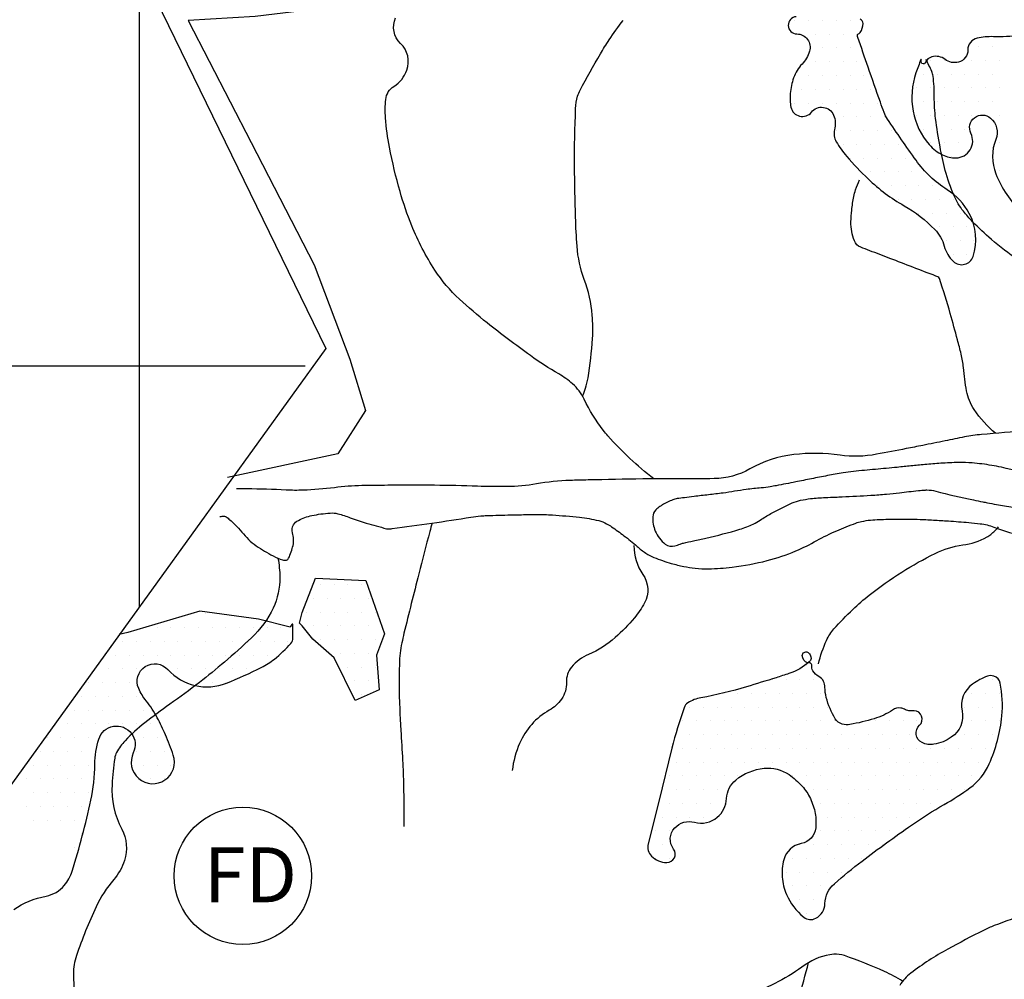
# Model space of a CAD drawing. Units: metres. Extents: x 248 to 1089, y -36051 to 8410.
# Drawn here: x 441 to 477, y 8075 to 8110 of the extents above; entities that cross this region are included whole.
import ezdxf

# ---------------------------------------------------------------- set-up
doc = ezdxf.new("R2010")
doc.units = ezdxf.units.M
doc.header["$MEASUREMENT"] = 0
for name, color, linetype, lineweight in [('AFLUENTES', 1, 'Continuous', 0), ('COORDENADAS', 1, 'Continuous', 0), ('LIMIAREA', 1, 'Continuous', 0), ('LIMITES', 1, 'Continuous', 0), ('MANCHAS', 1, 'Continuous', 0), ('RIODOCE', 1, 'Continuous', 0), ('TEXTO', 1, 'Continuous', 0)]:
    doc.layers.add(name, color=color, linetype=linetype, lineweight=lineweight)
doc.styles.add('Style-WORKING', font='WORKING.shx')

msp = doc.modelspace()

# ---------------------------------------------------------------- linework, layer by layer
at = {"layer": 'AFLUENTES', "color": 4, "linetype": 'Continuous', "lineweight": -3, "flags": 128}
for points in [[(464.535, 8093.047, -0.045771), (462.869, 8094.605, -0.017596), (462.698, 8094.811, -0.052881), (462.005, 8095.937, 0.100214), (461.583, 8096.498, 0.050779), (461.086, 8096.856, -0.025119), (460.048, 8097.525, -0.01221), (458.481, 8098.71, -0.017995), (457.468, 8099.577, -0.063002), (456.58, 8100.628, -0.047521), (455.738, 8102.244, -0.027251), (455.313, 8103.482, -0.021543), (454.93, 8105.094, -0.027928), (454.786, 8106.159, -0.044541), (454.793, 8106.834, -0.231269), (455.086, 8107.308, 0.166732), (455.559, 8107.895, 0.297302), (455.331, 8108.867, -0.317397), (455.149, 8109.795, -0.093443)], [(461.948, 8096.047, 0.008727), (462.051, 8096.335, 0.04148), (462.144, 8096.712, 0.023283), (462.307, 8098.142, 0.039224), (462.297, 8098.997, 0.065339), (462.008, 8100.286, -0.06949), (461.746, 8101.501, -0.01071), (461.691, 8102.55), (461.691, 8102.55, -0.006053), (461.656, 8104.406), (461.656, 8104.406, -0.01249), (461.695, 8106.505), (461.695, 8106.505, -0.058276), (461.767, 8106.951, -0.054329), (461.857, 8107.173, -0.008603), (462.592, 8108.486, -0.016709), (462.913, 8108.997, -0.011585), (463.417, 8109.705)], [(481.978, 8092.979, 0.039676), (481.882, 8094.669, 0.050019), (481.568, 8095.975, 0.008245), (481.135, 8097.152, 0.061602), (481.055, 8097.3, 0.046516), (480.513, 8097.933, -0.028544), (479.595, 8098.93, -0.01922), (478.813, 8099.962, 0.034878), (478.364, 8100.517, 0.06285), (477.78, 8101.005, -0.038891), (476.802, 8101.745, -0.015911), (476.121, 8102.389, -0.029324), (475.785, 8102.77, -0.062108), (475.45, 8103.328, -0.0412), (475.129, 8104.254, -0.016688), (474.938, 8105.115, -0.014215), (474.777, 8106.139, -0.034298), (474.73, 8106.933, 0.036552), (474.682, 8107.678, 0.066138), (474.634, 8107.853, 0.025233), (474.426, 8108.282)], [(476.954, 8094.7, -0.065893), (476.181, 8095.563, -0.104902), (475.903, 8096.241, -0.023591), (475.79, 8097.087, 0.040387), (475.707, 8097.579, 0.004148), (475.572, 8098.097), (475.572, 8098.097, 0.002253), (475.31, 8099.048, 0.01362), (474.915, 8100.322, 0.216208), (474.855, 8100.387, 0.006097), (474.788, 8100.413), (474.788, 8100.413, 0.000246), (473.118, 8101.055, 0.000468), (472.385, 8101.335), (472.385, 8101.335, -0.001042), (472.055, 8101.462), (472.055, 8101.462, -0.21152), (471.823, 8101.694, -0.095752), (471.7, 8102.383, -0.024879), (471.727, 8102.811, -0.021391), (471.804, 8103.303, -0.031825), (471.871, 8103.552, -0.021663), (472.007, 8103.906)], [(456.478, 8091.439, -0.001229), (456.395, 8091.131, 0.005177), (455.991, 8089.589), (455.991, 8089.589, 0.001264), (455.456, 8087.434), (455.456, 8087.434, 0.007948), (455.378, 8087.089, 0.045863), (455.287, 8086.322, 0.018846), (455.31, 8084.444, 0.003079), (455.34, 8083.904), (455.34, 8083.904, -0.00153), (455.404, 8082.819, -0.008973), (455.44, 8081.891, -0.005651), (455.453, 8080.417)], [(470.516, 8086.326, -0.042099), (470.813, 8087.176, -0.077125), (471.082, 8087.59, -0.019372), (471.766, 8088.299, -0.024033), (472.366, 8088.821, -0.02597), (473.545, 8089.656, -0.026949), (474.759, 8090.336, -0.080293), (475.763, 8090.643, 0.091011), (476.645, 8090.933, 0.053578), (476.78, 8091.026, 0.022167), (477.068, 8091.299)], [(463.815, 8090.622, 0.156434), (464.136, 8089.575, -0.281105), (464.198, 8088.536, -0.053655), (463.831, 8087.995, -0.034817), (463.129, 8087.275, -0.083509), (462.162, 8086.666, 0.124407), (461.543, 8086.203, 0.18142), (461.36, 8085.653, -0.163476), (461.179, 8085.04, -0.111641), (460.736, 8084.637, 0.080979), (460.097, 8084.123, 0.083136), (459.658, 8083.434, 0.066027), (459.386, 8082.444)], [(450.876, 8090.164, -0.04337), (450.944, 8089.465, -0.112612), (450.702, 8088.352, -0.095356), (449.914, 8087.269, -0.011071), (448.931, 8086.389, -0.012493), (448.024, 8085.651, -0.011235), (446.946, 8084.856, 0.013258), (446.034, 8084.178, 0.035742), (445.321, 8083.53, 0.065407), (445.009, 8083.103, 0.090691), (444.941, 8082.896, 0.020391), (444.847, 8081.939, 0.135886), (445.197, 8080.319, -0.200758), (445.296, 8079.177, -0.100693), (444.908, 8078.484, 0.06774), (444.269, 8077.498, 0.028269), (443.551, 8075.721, 0.080913), (443.44, 8075.057, 0.055121), (443.53, 8074.208, 0.021453)], [(478.137, 8077.246, 0.012877), (476.907, 8076.811, 0.026143), (476.512, 8076.637, 0.007717), (475.221, 8075.955, 0.036357), (473.876, 8075.087, 0.097728), (473.476, 8074.639, 0.118687)], [(459.815, 8063.261, 0.006001), (460.55, 8064.06), (460.55, 8064.06, 0.009494), (460.999, 8064.579, 0.017088), (462.091, 8065.987, -0.039709), (462.589, 8066.571, -0.06887), (463.009, 8066.89, -0.026881), (464.217, 8067.485, -0.037997), (464.717, 8067.655, 0.026409), (465.441, 8067.883, 0.107881), (467.78, 8069.391, 0.123123), (469.035, 8071.493), (469.035, 8071.493, 0.001573), (469.23, 8072.147), (469.23, 8072.147, 0.001114), (469.501, 8073.073), (469.501, 8073.073, 0.003595), (469.806, 8074.151), (469.806, 8074.151, 0.002756), (470.16, 8075.468)], [(473.579, 8074.791, 0.030612), (472.917, 8075.145, 0.025397), (471.466, 8075.722, 0.102774), (471.079, 8075.77, 0.136927), (470.034, 8075.384, -0.065869), (468.025, 8074.301), (468.025, 8074.301, -0.008331), (466.041, 8073.585), (466.041, 8073.585, -0.079802), (465.822, 8073.547, -0.022723), (465.576, 8073.556), (465.576, 8073.556, -0.005187), (464.5, 8073.653), (464.5, 8073.653, -0.046337), (463.114, 8073.924, 0.169431), (462.718, 8073.904, 0.021055), (462.357, 8073.74, -0.005043), (460.874, 8073.005), (460.874, 8073.005, -0.000814), (460.518, 8072.835), (460.518, 8072.835, -0.000569), (460.009, 8072.592)]]:
    msp.add_lwpolyline(points, format="xyb", dxfattribs=at)
at = {"layer": 'COORDENADAS', "color": 7, "linetype": 'Continuous', "lineweight": -3}
for p, q in [((445.838, 8088.395), (445.838, 8132.166)), ((325.838, 8097.148), (451.862, 8097.148))]:
    msp.add_line(p, q, dxfattribs=at)
at = {"layer": 'LIMIAREA', "color": 3, "linetype": 'Continuous', "lineweight": -3, "ltscale": 7, "flags": 128}
msp.add_lwpolyline([(476.433, 8139.579), (459.923, 8132.452), (459.923, 8132.452, 0.380695), (459.361, 8131.246), (459.361, 8131.246), (463.161, 8118.592), (463.161, 8118.592, 0.150887), (463.49, 8118.102), (463.49, 8118.102), (465.804, 8116.231), (465.804, 8116.231, -0.715716), (465.152, 8114.454), (465.152, 8114.454), (458.184, 8114.616), (454.96, 8110.935), (446.44, 8110.475), (452.618, 8097.779), (440.367, 8080.821)], format="xyb", dxfattribs=at)
at = {"layer": 'LIMITES', "color": 1, "linetype": 'Continuous', "lineweight": -3, "ltscale": 7}
msp.add_lwpolyline([(482.026, 8133.043), (479.514, 8131.968), (476.643, 8131.25), (471.619, 8137.347), (466.954, 8135.912), (466.237, 8133.761), (464.442, 8134.119), (461.933, 8131.884), (461.503, 8129.88), (462.936, 8124.441), (464.225, 8119.718), (466.803, 8116.282), (466.373, 8113.992), (461.933, 8113.706), (458.352, 8113.849), (454.772, 8110.414), (450.045, 8109.842), (447.61, 8109.699), (449.902, 8105.262), (452.194, 8100.825), (453.483, 8097.389), (454.056, 8095.529), (453.053, 8093.954), (449.043, 8093.096)], dxfattribs=at)
at = {"layer": 'MANCHAS', "color": 7, "linetype": 'Continuous', "lineweight": -3}
for p, q in [((469.666, 8109.703), (469.666, 8109.703)), ((470.166, 8109.703), (470.166, 8109.703)), ((470.666, 8109.703), (470.666, 8109.703)), ((471.166, 8109.703), (471.166, 8109.703)), ((471.666, 8109.703), (471.666, 8109.703)), ((469.916, 8109.203), (469.916, 8109.203)), ((470.416, 8109.203), (470.416, 8109.203)), ((470.916, 8109.203), (470.916, 8109.203)), ((471.416, 8109.203), (471.416, 8109.203)), ((471.916, 8109.203), (471.916, 8109.203)), ((476.343, 8108.755), (476.343, 8108.755)), ((476.843, 8108.755), (476.843, 8108.755)), ((470.666, 8108.703), (470.666, 8108.703)), ((471.166, 8108.703), (471.166, 8108.703)), ((471.666, 8108.703), (471.666, 8108.703)), ((470.416, 8108.203), (470.416, 8108.203)), ((470.916, 8108.203), (470.916, 8108.203)), ((471.416, 8108.203), (471.416, 8108.203)), ((471.916, 8108.203), (471.916, 8108.203)), ((474.593, 8108.255), (474.593, 8108.255)), ((475.093, 8108.255), (475.093, 8108.255)), ((476.093, 8108.255), (476.093, 8108.255)), ((476.593, 8108.255), (476.593, 8108.255)), ((477.093, 8108.255), (477.093, 8108.255)), ((469.666, 8107.703), (469.666, 8107.703)), ((470.166, 8107.703), (470.166, 8107.703)), ((470.666, 8107.703), (470.666, 8107.703)), ((471.166, 8107.703), (471.166, 8107.703)), ((471.666, 8107.703), (471.666, 8107.703)), ((472.166, 8107.703), (472.166, 8107.703)), ((474.343, 8107.755), (474.343, 8107.755)), ((474.843, 8107.755), (474.843, 8107.755)), ((475.343, 8107.755), (475.343, 8107.755)), ((475.843, 8107.755), (475.843, 8107.755)), ((476.343, 8107.755), (476.343, 8107.755)), ((476.843, 8107.755), (476.843, 8107.755)), ((469.916, 8107.203), (469.916, 8107.203)), ((470.416, 8107.203), (470.416, 8107.203)), ((470.916, 8107.203), (470.916, 8107.203)), ((471.416, 8107.203), (471.416, 8107.203)), ((471.916, 8107.203), (471.916, 8107.203)), ((472.416, 8107.203), (472.416, 8107.203)), ((474.093, 8107.255), (474.093, 8107.255)), ((474.593, 8107.255), (474.593, 8107.255)), ((475.093, 8107.255), (475.093, 8107.255)), ((475.593, 8107.255), (475.593, 8107.255)), ((476.093, 8107.255), (476.093, 8107.255)), ((476.593, 8107.255), (476.593, 8107.255)), ((477.093, 8107.255), (477.093, 8107.255)), ((469.666, 8106.703), (469.666, 8106.703)), ((470.166, 8106.703), (470.166, 8106.703)), ((470.666, 8106.703), (470.666, 8106.703)), ((471.166, 8106.703), (471.166, 8106.703)), ((471.666, 8106.703), (471.666, 8106.703)), ((472.166, 8106.703), (472.166, 8106.703)), ((472.666, 8106.703), (472.666, 8106.703)), ((474.343, 8106.755), (474.343, 8106.755)), ((474.843, 8106.755), (474.843, 8106.755)), ((475.343, 8106.755), (475.343, 8106.755)), ((475.843, 8106.755), (475.843, 8106.755)), ((476.343, 8106.755), (476.343, 8106.755)), ((476.843, 8106.755), (476.843, 8106.755)), ((474.093, 8106.255), (474.093, 8106.255)), ((474.593, 8106.255), (474.593, 8106.255)), ((475.093, 8106.255), (475.093, 8106.255)), ((475.593, 8106.255), (475.593, 8106.255)), ((476.093, 8106.255), (476.093, 8106.255)), ((476.593, 8106.255), (476.593, 8106.255)), ((477.093, 8106.255), (477.093, 8106.255)), ((471.416, 8106.203), (471.416, 8106.203)), ((471.916, 8106.203), (471.916, 8106.203)), ((472.416, 8106.203), (472.416, 8106.203)), ((472.916, 8106.203), (472.916, 8106.203)), ((471.166, 8105.703), (471.166, 8105.703)), ((471.666, 8105.703), (471.666, 8105.703)), ((472.166, 8105.703), (472.166, 8105.703)), ((472.666, 8105.703), (472.666, 8105.703)), ((473.166, 8105.703), (473.166, 8105.703)), ((474.343, 8105.755), (474.343, 8105.755)), ((474.843, 8105.755), (474.843, 8105.755)), ((475.343, 8105.755), (475.343, 8105.755)), ((475.843, 8105.755), (475.843, 8105.755)), ((471.416, 8105.203), (471.416, 8105.203)), ((471.916, 8105.203), (471.916, 8105.203)), ((472.416, 8105.203), (472.416, 8105.203)), ((472.916, 8105.203), (472.916, 8105.203)), ((473.416, 8105.203), (473.416, 8105.203)), ((474.593, 8105.255), (474.593, 8105.255)), ((475.093, 8105.255), (475.093, 8105.255)), ((475.593, 8105.255), (475.593, 8105.255)), ((476.093, 8105.255), (476.093, 8105.255)), ((477.093, 8105.255), (477.093, 8105.255)), ((471.666, 8104.703), (471.666, 8104.703)), ((472.166, 8104.703), (472.166, 8104.703)), ((472.666, 8104.703), (472.666, 8104.703)), ((473.166, 8104.703), (473.166, 8104.703)), ((473.666, 8104.703), (473.666, 8104.703)), ((475.343, 8104.755), (475.343, 8104.755)), ((472.416, 8104.203), (472.416, 8104.203)), ((472.916, 8104.203), (472.916, 8104.203)), ((473.416, 8104.203), (473.416, 8104.203)), ((473.916, 8104.203), (473.916, 8104.203)), ((477.093, 8104.255), (477.093, 8104.255)), ((472.666, 8103.703), (472.666, 8103.703)), ((473.166, 8103.703), (473.166, 8103.703)), ((473.666, 8103.703), (473.666, 8103.703)), ((474.166, 8103.703), (474.166, 8103.703)), ((474.666, 8103.703), (474.666, 8103.703)), ((473.416, 8103.203), (473.416, 8103.203)), ((473.916, 8103.203), (473.916, 8103.203)), ((474.416, 8103.203), (474.416, 8103.203)), ((474.916, 8103.203), (474.916, 8103.203)), ((475.416, 8103.203), (475.416, 8103.203)), ((474.166, 8102.703), (474.166, 8102.703)), ((474.666, 8102.703), (474.666, 8102.703)), ((475.166, 8102.703), (475.166, 8102.703)), ((475.666, 8102.703), (475.666, 8102.703)), ((474.916, 8102.203), (474.916, 8102.203)), ((475.416, 8102.203), (475.416, 8102.203)), ((475.916, 8102.203), (475.916, 8102.203)), ((475.166, 8101.703), (475.166, 8101.703)), ((475.666, 8101.703), (475.666, 8101.703)), ((476.166, 8101.703), (476.166, 8101.703)), ((475.416, 8101.203), (475.416, 8101.203)), ((475.916, 8101.203), (475.916, 8101.203)), ((452.416, 8089.203), (452.416, 8089.203)), ((452.916, 8089.203), (452.916, 8089.203)), ((453.416, 8089.203), (453.416, 8089.203)), ((453.916, 8089.203), (453.916, 8089.203)), ((452.166, 8088.703), (452.166, 8088.703)), ((452.666, 8088.703), (452.666, 8088.703)), ((453.166, 8088.703), (453.166, 8088.703)), ((453.666, 8088.703), (453.666, 8088.703)), ((454.166, 8088.703), (454.166, 8088.703)), ((447.734, 8088.142), (447.734, 8088.142)), ((448.234, 8088.142), (448.234, 8088.142)), ((451.916, 8088.203), (451.916, 8088.203)), ((452.416, 8088.203), (452.416, 8088.203)), ((452.916, 8088.203), (452.916, 8088.203)), ((453.416, 8088.203), (453.416, 8088.203)), ((453.916, 8088.203), (453.916, 8088.203)), ((454.416, 8088.203), (454.416, 8088.203)), ((446.484, 8087.642), (446.484, 8087.642)), ((446.984, 8087.642), (446.984, 8087.642)), ((447.484, 8087.642), (447.484, 8087.642)), ((447.984, 8087.642), (447.984, 8087.642)), ((448.484, 8087.642), (448.484, 8087.642)), ((448.984, 8087.642), (448.984, 8087.642)), ((449.484, 8087.642), (449.484, 8087.642)), ((449.984, 8087.642), (449.984, 8087.642)), ((450.484, 8087.642), (450.484, 8087.642)), ((450.984, 8087.642), (450.984, 8087.642)), ((452.166, 8087.703), (452.166, 8087.703)), ((452.666, 8087.703), (452.666, 8087.703)), ((453.166, 8087.703), (453.166, 8087.703)), ((453.666, 8087.703), (453.666, 8087.703)), ((454.166, 8087.703), (454.166, 8087.703)), ((445.234, 8087.142), (445.234, 8087.142)), ((445.734, 8087.142), (445.734, 8087.142)), ((446.234, 8087.142), (446.234, 8087.142)), ((446.734, 8087.142), (446.734, 8087.142)), ((447.234, 8087.142), (447.234, 8087.142)), ((447.734, 8087.142), (447.734, 8087.142)), ((448.234, 8087.142), (448.234, 8087.142)), ((448.734, 8087.142), (448.734, 8087.142)), ((449.234, 8087.142), (449.234, 8087.142)), ((449.734, 8087.142), (449.734, 8087.142)), ((450.234, 8087.142), (450.234, 8087.142)), ((450.734, 8087.142), (450.734, 8087.142)), ((451.234, 8087.142), (451.234, 8087.142)), ((452.416, 8087.203), (452.416, 8087.203)), ((452.916, 8087.203), (452.916, 8087.203)), ((453.416, 8087.203), (453.416, 8087.203)), ((453.916, 8087.203), (453.916, 8087.203)), ((454.416, 8087.203), (454.416, 8087.203)), ((444.984, 8086.642), (444.984, 8086.642)), ((445.484, 8086.642), (445.484, 8086.642)), ((445.984, 8086.642), (445.984, 8086.642)), ((446.484, 8086.642), (446.484, 8086.642)), ((446.984, 8086.642), (446.984, 8086.642)), ((447.484, 8086.642), (447.484, 8086.642)), ((447.984, 8086.642), (447.984, 8086.642)), ((448.484, 8086.642), (448.484, 8086.642)), ((448.984, 8086.642), (448.984, 8086.642)), ((449.484, 8086.642), (449.484, 8086.642)), ((449.984, 8086.642), (449.984, 8086.642)), ((450.484, 8086.642), (450.484, 8086.642)), ((453.166, 8086.703), (453.166, 8086.703)), ((453.666, 8086.703), (453.666, 8086.703)), ((454.166, 8086.703), (454.166, 8086.703)), ((453.416, 8086.203), (453.416, 8086.203)), ((453.916, 8086.203), (453.916, 8086.203)), ((454.416, 8086.203), (454.416, 8086.203)), ((470.093, 8086.255), (470.093, 8086.255)), ((444.234, 8086.142), (444.234, 8086.142)), ((444.734, 8086.142), (444.734, 8086.142)), ((445.234, 8086.142), (445.234, 8086.142)), ((445.734, 8086.142), (445.734, 8086.142)), ((447.234, 8086.142), (447.234, 8086.142)), ((447.734, 8086.142), (447.734, 8086.142)), ((448.234, 8086.142), (448.234, 8086.142)), ((448.734, 8086.142), (448.734, 8086.142)), ((449.234, 8086.142), (449.234, 8086.142)), ((449.734, 8086.142), (449.734, 8086.142)), ((443.984, 8085.642), (443.984, 8085.642)), ((444.484, 8085.642), (444.484, 8085.642)), ((444.984, 8085.642), (444.984, 8085.642)), ((445.484, 8085.642), (445.484, 8085.642)), ((447.984, 8085.642), (447.984, 8085.642)), ((448.484, 8085.642), (448.484, 8085.642)), ((448.984, 8085.642), (448.984, 8085.642)), ((453.666, 8085.703), (453.666, 8085.703)), ((454.166, 8085.703), (454.166, 8085.703)), ((468.843, 8085.755), (468.843, 8085.755)), ((469.343, 8085.755), (469.343, 8085.755)), ((469.843, 8085.755), (469.843, 8085.755)), ((470.343, 8085.755), (470.343, 8085.755)), ((476.843, 8085.755), (476.843, 8085.755)), ((443.734, 8085.142), (443.734, 8085.142)), ((444.234, 8085.142), (444.234, 8085.142)), ((444.734, 8085.142), (444.734, 8085.142)), ((445.234, 8085.142), (445.234, 8085.142)), ((445.734, 8085.142), (445.734, 8085.142)), ((453.916, 8085.203), (453.916, 8085.203)), ((467.093, 8085.255), (467.093, 8085.255)), ((467.593, 8085.255), (467.593, 8085.255)), ((468.093, 8085.255), (468.093, 8085.255)), ((468.593, 8085.255), (468.593, 8085.255)), ((469.093, 8085.255), (469.093, 8085.255)), ((469.593, 8085.255), (469.593, 8085.255)), ((470.093, 8085.255), (470.093, 8085.255)), ((470.593, 8085.255), (470.593, 8085.255)), ((476.093, 8085.255), (476.093, 8085.255)), ((476.593, 8085.255), (476.593, 8085.255)), ((477.093, 8085.255), (477.093, 8085.255)), ((443.484, 8084.642), (443.484, 8084.642)), ((443.984, 8084.642), (443.984, 8084.642)), ((444.484, 8084.642), (444.484, 8084.642)), ((444.984, 8084.642), (444.984, 8084.642)), ((445.484, 8084.642), (445.484, 8084.642)), ((445.984, 8084.642), (445.984, 8084.642)), ((465.843, 8084.755), (465.843, 8084.755)), ((466.343, 8084.755), (466.343, 8084.755)), ((466.843, 8084.755), (466.843, 8084.755)), ((467.343, 8084.755), (467.343, 8084.755)), ((467.843, 8084.755), (467.843, 8084.755)), ((468.343, 8084.755), (468.343, 8084.755)), ((468.843, 8084.755), (468.843, 8084.755)), ((469.343, 8084.755), (469.343, 8084.755)), ((469.843, 8084.755), (469.843, 8084.755)), ((470.343, 8084.755), (470.343, 8084.755)), ((470.843, 8084.755), (470.843, 8084.755)), ((475.843, 8084.755), (475.843, 8084.755)), ((476.343, 8084.755), (476.343, 8084.755)), ((476.843, 8084.755), (476.843, 8084.755)), ((443.234, 8084.142), (443.234, 8084.142)), ((443.734, 8084.142), (443.734, 8084.142)), ((444.234, 8084.142), (444.234, 8084.142)), ((444.734, 8084.142), (444.734, 8084.142)), ((445.234, 8084.142), (445.234, 8084.142)), ((445.734, 8084.142), (445.734, 8084.142)), ((446.234, 8084.142), (446.234, 8084.142)), ((465.593, 8084.255), (465.593, 8084.255)), ((466.093, 8084.255), (466.093, 8084.255)), ((466.593, 8084.255), (466.593, 8084.255)), ((467.093, 8084.255), (467.093, 8084.255)), ((467.593, 8084.255), (467.593, 8084.255)), ((468.093, 8084.255), (468.093, 8084.255)), ((468.593, 8084.255), (468.593, 8084.255)), ((469.093, 8084.255), (469.093, 8084.255)), ((469.593, 8084.255), (469.593, 8084.255)), ((470.093, 8084.255), (470.093, 8084.255)), ((470.593, 8084.255), (470.593, 8084.255)), ((471.093, 8084.255), (471.093, 8084.255)), ((472.593, 8084.255), (472.593, 8084.255)), ((473.093, 8084.255), (473.093, 8084.255)), ((473.593, 8084.255), (473.593, 8084.255)), ((474.093, 8084.255), (474.093, 8084.255)), ((476.093, 8084.255), (476.093, 8084.255)), ((476.593, 8084.255), (476.593, 8084.255)), ((477.093, 8084.255), (477.093, 8084.255)), ((465.343, 8083.755), (465.343, 8083.755)), ((465.843, 8083.755), (465.843, 8083.755)), ((466.343, 8083.755), (466.343, 8083.755)), ((466.843, 8083.755), (466.843, 8083.755)), ((467.343, 8083.755), (467.343, 8083.755)), ((467.843, 8083.755), (467.843, 8083.755)), ((468.343, 8083.755), (468.343, 8083.755)), ((468.843, 8083.755), (468.843, 8083.755)), ((469.343, 8083.755), (469.343, 8083.755)), ((469.843, 8083.755), (469.843, 8083.755)), ((470.343, 8083.755), (470.343, 8083.755)), ((470.843, 8083.755), (470.843, 8083.755)), ((471.343, 8083.755), (471.343, 8083.755)), ((471.843, 8083.755), (471.843, 8083.755)), ((472.343, 8083.755), (472.343, 8083.755)), ((472.843, 8083.755), (472.843, 8083.755)), ((473.343, 8083.755), (473.343, 8083.755)), ((473.843, 8083.755), (473.843, 8083.755)), ((475.843, 8083.755), (475.843, 8083.755)), ((476.343, 8083.755), (476.343, 8083.755)), ((476.843, 8083.755), (476.843, 8083.755)), ((442.484, 8083.642), (442.484, 8083.642)), ((442.984, 8083.642), (442.984, 8083.642)), ((443.484, 8083.642), (443.484, 8083.642)), ((443.984, 8083.642), (443.984, 8083.642)), ((445.984, 8083.642), (445.984, 8083.642)), ((446.484, 8083.642), (446.484, 8083.642)), ((442.234, 8083.142), (442.234, 8083.142)), ((442.734, 8083.142), (442.734, 8083.142)), ((443.234, 8083.142), (443.234, 8083.142)), ((443.734, 8083.142), (443.734, 8083.142)), ((444.234, 8083.142), (444.234, 8083.142)), ((445.734, 8083.142), (445.734, 8083.142)), ((446.234, 8083.142), (446.234, 8083.142)), ((446.734, 8083.142), (446.734, 8083.142)), ((465.593, 8083.255), (465.593, 8083.255)), ((466.093, 8083.255), (466.093, 8083.255)), ((466.593, 8083.255), (466.593, 8083.255)), ((467.093, 8083.255), (467.093, 8083.255)), ((467.593, 8083.255), (467.593, 8083.255)), ((468.093, 8083.255), (468.093, 8083.255)), ((468.593, 8083.255), (468.593, 8083.255)), ((469.093, 8083.255), (469.093, 8083.255)), ((469.593, 8083.255), (469.593, 8083.255)), ((470.093, 8083.255), (470.093, 8083.255)), ((470.593, 8083.255), (470.593, 8083.255)), ((471.093, 8083.255), (471.093, 8083.255)), ((471.593, 8083.255), (471.593, 8083.255)), ((472.093, 8083.255), (472.093, 8083.255)), ((472.593, 8083.255), (472.593, 8083.255)), ((473.093, 8083.255), (473.093, 8083.255)), ((473.593, 8083.255), (473.593, 8083.255)), ((474.093, 8083.255), (474.093, 8083.255)), ((474.593, 8083.255), (474.593, 8083.255)), ((475.093, 8083.255), (475.093, 8083.255)), ((475.593, 8083.255), (475.593, 8083.255)), ((476.093, 8083.255), (476.093, 8083.255)), ((476.593, 8083.255), (476.593, 8083.255)), ((441.984, 8082.642), (441.984, 8082.642)), ((442.484, 8082.642), (442.484, 8082.642)), ((442.984, 8082.642), (442.984, 8082.642)), ((443.484, 8082.642), (443.484, 8082.642)), ((443.984, 8082.642), (443.984, 8082.642)), ((445.984, 8082.642), (445.984, 8082.642)), ((446.484, 8082.642), (446.484, 8082.642)), ((446.984, 8082.642), (446.984, 8082.642)), ((465.343, 8082.755), (465.343, 8082.755)), ((465.843, 8082.755), (465.843, 8082.755)), ((466.343, 8082.755), (466.343, 8082.755)), ((466.843, 8082.755), (466.843, 8082.755)), ((467.343, 8082.755), (467.343, 8082.755)), ((467.843, 8082.755), (467.843, 8082.755)), ((468.343, 8082.755), (468.343, 8082.755)), ((468.843, 8082.755), (468.843, 8082.755)), ((469.343, 8082.755), (469.343, 8082.755)), ((469.843, 8082.755), (469.843, 8082.755)), ((470.343, 8082.755), (470.343, 8082.755)), ((470.843, 8082.755), (470.843, 8082.755)), ((471.343, 8082.755), (471.343, 8082.755)), ((471.843, 8082.755), (471.843, 8082.755)), ((472.343, 8082.755), (472.343, 8082.755)), ((472.843, 8082.755), (472.843, 8082.755)), ((473.343, 8082.755), (473.343, 8082.755)), ((473.843, 8082.755), (473.843, 8082.755)), ((474.343, 8082.755), (474.343, 8082.755)), ((474.843, 8082.755), (474.843, 8082.755)), ((475.343, 8082.755), (475.343, 8082.755)), ((475.843, 8082.755), (475.843, 8082.755)), ((476.343, 8082.755), (476.343, 8082.755)), ((441.734, 8082.142), (441.734, 8082.142)), ((442.234, 8082.142), (442.234, 8082.142)), ((442.734, 8082.142), (442.734, 8082.142)), ((443.234, 8082.142), (443.234, 8082.142)), ((443.734, 8082.142), (443.734, 8082.142)), ((446.234, 8082.142), (446.234, 8082.142)), ((446.734, 8082.142), (446.734, 8082.142)), ((465.093, 8082.255), (465.093, 8082.255)), ((465.593, 8082.255), (465.593, 8082.255)), ((466.093, 8082.255), (466.093, 8082.255)), ((466.593, 8082.255), (466.593, 8082.255)), ((467.093, 8082.255), (467.093, 8082.255)), ((467.593, 8082.255), (467.593, 8082.255)), ((469.593, 8082.255), (469.593, 8082.255)), ((470.093, 8082.255), (470.093, 8082.255)), ((470.593, 8082.255), (470.593, 8082.255)), ((471.093, 8082.255), (471.093, 8082.255)), ((471.593, 8082.255), (471.593, 8082.255)), ((472.093, 8082.255), (472.093, 8082.255)), ((472.593, 8082.255), (472.593, 8082.255)), ((473.093, 8082.255), (473.093, 8082.255)), ((473.593, 8082.255), (473.593, 8082.255)), ((474.093, 8082.255), (474.093, 8082.255)), ((474.593, 8082.255), (474.593, 8082.255)), ((475.093, 8082.255), (475.093, 8082.255)), ((475.593, 8082.255), (475.593, 8082.255)), ((476.093, 8082.255), (476.093, 8082.255)), ((441.984, 8081.642), (441.984, 8081.642)), ((442.484, 8081.642), (442.484, 8081.642)), ((442.984, 8081.642), (442.984, 8081.642)), ((443.484, 8081.642), (443.484, 8081.642)), ((443.984, 8081.642), (443.984, 8081.642)), ((464.843, 8081.755), (464.843, 8081.755)), ((465.343, 8081.755), (465.343, 8081.755)), ((465.843, 8081.755), (465.843, 8081.755)), ((466.343, 8081.755), (466.343, 8081.755)), ((466.843, 8081.755), (466.843, 8081.755)), ((470.343, 8081.755), (470.343, 8081.755)), ((470.843, 8081.755), (470.843, 8081.755)), ((471.343, 8081.755), (471.343, 8081.755)), ((471.843, 8081.755), (471.843, 8081.755)), ((472.343, 8081.755), (472.343, 8081.755)), ((472.843, 8081.755), (472.843, 8081.755)), ((473.343, 8081.755), (473.343, 8081.755)), ((473.843, 8081.755), (473.843, 8081.755)), ((474.343, 8081.755), (474.343, 8081.755)), ((474.843, 8081.755), (474.843, 8081.755)), ((475.343, 8081.755), (475.343, 8081.755)), ((475.843, 8081.755), (475.843, 8081.755)), ((465.093, 8081.255), (465.093, 8081.255)), ((465.593, 8081.255), (465.593, 8081.255)), ((466.093, 8081.255), (466.093, 8081.255)), ((466.593, 8081.255), (466.593, 8081.255)), ((467.093, 8081.255), (467.093, 8081.255)), ((470.593, 8081.255), (470.593, 8081.255)), ((471.093, 8081.255), (471.093, 8081.255)), ((471.593, 8081.255), (471.593, 8081.255)), ((472.093, 8081.255), (472.093, 8081.255)), ((472.593, 8081.255), (472.593, 8081.255)), ((473.093, 8081.255), (473.093, 8081.255)), ((473.593, 8081.255), (473.593, 8081.255)), ((474.093, 8081.255), (474.093, 8081.255)), ((474.593, 8081.255), (474.593, 8081.255)), ((475.093, 8081.255), (475.093, 8081.255)), ((441.734, 8081.142), (441.734, 8081.142)), ((442.234, 8081.142), (442.234, 8081.142)), ((442.734, 8081.142), (442.734, 8081.142)), ((443.234, 8081.142), (443.234, 8081.142)), ((443.734, 8081.142), (443.734, 8081.142)), ((441.984, 8080.642), (441.984, 8080.642)), ((442.484, 8080.642), (442.484, 8080.642)), ((442.984, 8080.642), (442.984, 8080.642)), ((443.484, 8080.642), (443.484, 8080.642)), ((464.843, 8080.755), (464.843, 8080.755)), ((465.343, 8080.755), (465.343, 8080.755)), ((465.843, 8080.755), (465.843, 8080.755)), ((466.343, 8080.755), (466.343, 8080.755)), ((466.843, 8080.755), (466.843, 8080.755)), ((470.843, 8080.755), (470.843, 8080.755)), ((471.343, 8080.755), (471.343, 8080.755)), ((471.843, 8080.755), (471.843, 8080.755)), ((472.343, 8080.755), (472.343, 8080.755)), ((472.843, 8080.755), (472.843, 8080.755)), ((473.343, 8080.755), (473.343, 8080.755)), ((473.843, 8080.755), (473.843, 8080.755)), ((443.734, 8080.142), (443.734, 8080.142)), ((464.593, 8080.255), (464.593, 8080.255)), ((465.093, 8080.255), (465.093, 8080.255)), ((470.593, 8080.255), (470.593, 8080.255)), ((471.093, 8080.255), (471.093, 8080.255)), ((471.593, 8080.255), (471.593, 8080.255)), ((472.093, 8080.255), (472.093, 8080.255)), ((472.593, 8080.255), (472.593, 8080.255)), ((473.093, 8080.255), (473.093, 8080.255)), ((473.593, 8080.255), (473.593, 8080.255)), ((443.484, 8079.642), (443.484, 8079.642)), ((464.343, 8079.755), (464.343, 8079.755)), ((464.843, 8079.755), (464.843, 8079.755)), ((469.843, 8079.755), (469.843, 8079.755)), ((470.343, 8079.755), (470.343, 8079.755)), ((470.843, 8079.755), (470.843, 8079.755)), ((471.343, 8079.755), (471.343, 8079.755)), ((471.843, 8079.755), (471.843, 8079.755)), ((472.343, 8079.755), (472.343, 8079.755)), ((472.843, 8079.755), (472.843, 8079.755)), ((464.593, 8079.255), (464.593, 8079.255)), ((465.093, 8079.255), (465.093, 8079.255)), ((469.593, 8079.255), (469.593, 8079.255)), ((470.093, 8079.255), (470.093, 8079.255)), ((470.593, 8079.255), (470.593, 8079.255)), ((471.093, 8079.255), (471.093, 8079.255)), ((471.593, 8079.255), (471.593, 8079.255)), ((472.093, 8079.255), (472.093, 8079.255)), ((469.343, 8078.755), (469.343, 8078.755)), ((469.843, 8078.755), (469.843, 8078.755)), ((470.343, 8078.755), (470.343, 8078.755)), ((470.843, 8078.755), (470.843, 8078.755)), ((471.343, 8078.755), (471.343, 8078.755)), ((469.593, 8078.255), (469.593, 8078.255)), ((470.093, 8078.255), (470.093, 8078.255)), ((470.593, 8078.255), (470.593, 8078.255)), ((469.843, 8077.755), (469.843, 8077.755)), ((470.343, 8077.755), (470.343, 8077.755)), ((470.093, 8077.255), (470.093, 8077.255)), ((470.593, 8077.255), (470.593, 8077.255))]:
    msp.add_line(p, q, dxfattribs=at)
at = {"layer": 'MANCHAS', "color": 7, "linetype": 'Continuous', "lineweight": -3, "flags": 128}
for points in [[(469.711, 8109.84, 0.960571), (469.732, 8109.213, -0.50216), (470.195, 8108.583, -0.116976), (469.922, 8108.117, 0.107227), (469.616, 8107.616, 0.061413), (469.493, 8107.046, 0.072385), (469.52, 8106.552, 0.6377), (470.265, 8106.372, -0.568995), (471.067, 8106.263, -0.167247), (471.104, 8105.734, 0.202742), (471.164, 8105.296, 0.042902), (471.547, 8104.764, 0.024803), (472.326, 8103.943, 0.061122), (473.632, 8102.97, -0.07086), (474.744, 8102.107, -0.12684), (475.091, 8101.498, 0.13894), (475.422, 8100.947, 0.547356), (476.139, 8101.129, 0.207635), (476.001, 8102.688, 0.126994), (475.198, 8103.55, -0.095342), (474.066, 8104.621, -0.008551), (473.027, 8106.12, -0.057965), (472.904, 8106.361, -0.004277), (472.771, 8106.728), (472.771, 8106.728, -0.001236), (472.323, 8108.004), (472.323, 8108.004, -0.00315), (471.954, 8109.086), (471.954, 8109.086, -0.044684), (471.935, 8109.164, -0.340553), (471.956, 8109.201, 0.134648), (472.032, 8109.261, 0.159952), (472.14, 8109.591, 0.316117), (472.032, 8109.745)], [(477.833, 8109.156, -0.038178), (476.877, 8109.113, 0.061819), (476.286, 8109.059, 0.355447), (475.948, 8108.633, -0.342528), (475.61, 8108.188, -0.234027), (475.125, 8108.285, 0.235386), (474.643, 8108.381, 0.232054), (474.402, 8108.168, -0.768542), (474.256, 8108.187, -0.068013), (474.257, 8108.238, 0.076265), (474.256, 8108.284), (474.256, 8108.284, 0.760274), (474.244, 8108.285, 0.01131), (474.063, 8107.8, 0.130326), (473.958, 8106.405, 0.135019), (474.548, 8105.19, 0.097105), (475.033, 8104.816, 0.12076), (475.516, 8104.707, 0.550283), (476.06, 8105.601, -0.813518), (476.772, 8106.158, -0.323098), (476.965, 8105.382, 0.193468), (476.966, 8104.128, 0.100999), (477.897, 8102.722, 0.28832)], [(441.273, 8077.398, -0.101776), (442.447, 8077.883, 0.171631), (443.11, 8078.269, 0.10036), (443.398, 8078.793, 0.022343), (444.075, 8081.364, 0.050955), (444.221, 8082.675, -0.072872), (444.364, 8083.589, -1.077148), (445.619, 8083.095, 1.492663), (447.071, 8083.01, 0.018433), (446.788, 8083.744, 0.021108), (446.49, 8084.364, 0.046564), (446.085, 8084.978, -0.065409), (445.813, 8085.427, -0.851572), (446.875, 8086.115, 0.314078), (449.004, 8085.622, 0.020757), (450.271, 8086.192, 0.051538), (450.744, 8086.494, 0.045619), (451.345, 8087.066, 0.181667), (451.42, 8087.268), (451.42, 8087.268), (451.42, 8087.461), (451.42, 8087.751), (451.42, 8087.751, 0.668179), (451.39, 8087.763, 0.116434), (451.323, 8087.654)]]:
    msp.add_lwpolyline(points, format="xyb", dxfattribs=at)
at = {"layer": 'MANCHAS', "color": 7, "linetype": 'Continuous', "lineweight": -3}
msp.add_lwpolyline([(451.751, 8088.184), (452.234, 8089.441), (454.071, 8089.346), (454.749, 8087.412), (454.46, 8086.639), (454.557, 8085.382), (453.687, 8084.994), (452.913, 8086.541), (452.139, 8087.217), (451.752, 8087.7), (451.655, 8087.797)], close=True, dxfattribs=at)
msp.add_lwpolyline([(451.323, 8087.654), (450.163, 8087.944), (448.035, 8088.232), (445.425, 8087.457), (445.109, 8087.385)], dxfattribs=at)
at = {"layer": 'MANCHAS', "color": 7, "linetype": 'Continuous', "lineweight": -3, "flags": 128}
msp.add_lwpolyline([(470.125, 8086.745, -0.080389), (470.172, 8086.712, -0.057995), (470.221, 8086.649, -0.366628), (470.183, 8086.395, -0.098753), (469.448, 8085.971, -0.005552), (468.979, 8085.819, -0.00243), (467.901, 8085.487), (467.901, 8085.487, -0.029499), (466.248, 8085.091, 0.099604), (465.774, 8084.905, 0.166308), (465.636, 8084.73, 0.023583), (465.195, 8083.261), (465.195, 8083.261), (464.713, 8081.327), (464.327, 8079.779), (464.327, 8079.779, 0.263447), (464.45, 8079.336, 0.195586), (465.005, 8079.103, 0.621026), (465.254, 8079.591, -0.360676), (465.294, 8080.36, -0.280768), (466.019, 8080.568, 0.247213), (466.841, 8080.748, 0.207816), (467.179, 8081.43, -0.210656), (467.517, 8082.102, -0.148452), (468.543, 8082.53, -0.177647), (469.451, 8082.297, -0.060216), (469.925, 8081.878, -0.070534), (470.225, 8081.427, -0.066377), (470.4, 8080.887, -0.071872), (470.419, 8080.364, -0.329363), (469.896, 8079.794, 0.286011), (469.259, 8079.202, 0.085787), (469.2, 8078.576, 0.083092), (469.357, 8077.945, 0.119739), (469.983, 8077.118, 0.303617), (470.421, 8077.076, 0.266075), (470.756, 8077.614, -0.20599), (471.097, 8078.333, -0.017994), (472.103, 8079.156, -0.010523), (473.9, 8080.463, -0.022604), (475.085, 8081.209, 0.028258), (476.026, 8081.818, 0.131517), (476.726, 8082.684, 0.080254), (477.185, 8084.429, 0.073957), (477.125, 8085.62, 0.271188), (476.894, 8085.88, 0.169829), (476.659, 8085.874, 0.063779), (476.121, 8085.589, 0.300071), (475.737, 8084.61, -0.307013), (475.348, 8083.655, -0.102421), (474.717, 8083.399, -0.162123), (474.285, 8083.46, -0.520786), (474.191, 8084.089, 0.660375), (473.994, 8084.621, 0.034209), (473.87, 8084.618, -0.061183), (473.801, 8084.62, -0.087778), (473.648, 8084.673, 0.098536), (473.51, 8084.717, 0.176096), (473.212, 8084.645, -0.071263), (472.544, 8084.33, -0.033381), (471.664, 8084.121, -0.108774), (471.383, 8084.135, -0.192873), (471.129, 8084.328, -0.071089), (470.803, 8085.102, -0.063694), (470.754, 8085.475, 0.113723), (470.706, 8085.682, 0.154602), (470.531, 8085.865, -0.132223), (470.318, 8086.069, -0.159416), (470.274, 8086.26, 0.298111), (470.222, 8086.359, 0.230158), (470.178, 8086.361, -0.18378), (470.125, 8086.359, -0.322307), (469.932, 8086.626, -0.557827), (470.125, 8086.745)], format="xyb", close=True, dxfattribs=at)
at = {"layer": 'MANCHAS', "color": 3, "linetype": 'Continuous', "lineweight": -3}
msp.add_circle((449.6, 8078.62), 2.5, dxfattribs=at)
at = {"layer": 'RIODOCE', "color": 4, "linetype": 'Continuous', "lineweight": -3, "flags": 128}
for points in [[(478.121, 8094.777, 0.009621), (476.444, 8094.656, 0.025971), (475.827, 8094.567), (475.827, 8094.567, 0.002077), (475.12, 8094.424), (475.12, 8094.424, -0.00181), (474.309, 8094.26, -0.001587), (473.712, 8094.143), (473.712, 8094.143, -0.000877), (472.632, 8093.937), (472.632, 8093.937, -0.081695), (471.304, 8093.906, 0.064312), (469.621, 8093.925, 0.099194), (468.026, 8093.405, -0.124462), (466.728, 8093.053, -0.006612), (465.445, 8093.047, 0.006465), (464.133, 8093.042), (464.133, 8093.042, 0.00088), (462.144, 8093.005), (462.144, 8093.005, 0.002694), (461.495, 8092.988, 0.035629), (460.271, 8092.862, -0.040817), (459.202, 8092.763, -0.011848), (458.127, 8092.778, 0.008137), (456.563, 8092.81), (456.563, 8092.81, 0.002121), (454.864, 8092.81, 0.003838), (453.925, 8092.799, 0.027335), (452.928, 8092.725, -0.023879), (451.789, 8092.632, -0.020511), (451.175, 8092.637, 0.008838), (449.753, 8092.681, 0.012596), (449.369, 8092.677)], [(478.558, 8093.146, 0.00345), (477.166, 8093.466, 0.013857), (476.817, 8093.534, 0.019199), (476.102, 8093.624, 0.028185), (475.612, 8093.639, 0.008653), (474.963, 8093.611, 0.00964), (474.382, 8093.565), (474.382, 8093.565, 0.000614), (473.882, 8093.514), (473.882, 8093.514, -0.000804), (473.382, 8093.464), (473.382, 8093.464, -0.002063), (472.588, 8093.389), (472.588, 8093.389, 0.006633), (471.793, 8093.314, 0.012756), (471.417, 8093.263, 0.008312), (470.844, 8093.162), (470.844, 8093.162, 0.001694), (470.267, 8093.048), (470.267, 8093.048, -0.001015), (469.691, 8092.934), (469.691, 8092.934, -0.000829), (468.982, 8092.796), (468.982, 8092.796, -0.002751), (468.768, 8092.756, -0.025812), (468.436, 8092.714, 0.015859), (467.896, 8092.656, 0.00456), (467.473, 8092.592, -0.013052), (467.05, 8092.529), (467.05, 8092.529, -0.001458), (466.524, 8092.466, 0.000228), (465.999, 8092.403), (465.999, 8092.403, 0.000637), (465.646, 8092.36, 0.000858), (465.384, 8092.328, 0.069387), (465.225, 8092.285, 0.026828), (464.845, 8092.098, 0.037234), (464.757, 8092.04, 0.020937), (464.614, 8091.919, 0.20081), (464.496, 8091.662, 0.106143), (464.587, 8091.15, 0.135223), (464.953, 8090.675, 0.236192), (465.303, 8090.611, 0.023584), (465.488, 8090.674, -0.035763), (465.611, 8090.713, -0.009034), (465.972, 8090.792, 0.007098), (466.431, 8090.89, 0.015561), (467.663, 8091.214, 0.038118), (468.15, 8091.399, 0.039982), (468.401, 8091.543, -0.025261), (468.791, 8091.782, -0.01912), (469.569, 8092.169, -0.05277), (469.869, 8092.267, -0.025044), (470.232, 8092.326, -0.017206), (470.766, 8092.368), (470.766, 8092.368, -0.002124), (471.14, 8092.382), (471.14, 8092.382, 0.00329), (471.381, 8092.392, 0.003442), (472.419, 8092.449, 0.006195), (472.996, 8092.491, 0.009457), (473.464, 8092.541, -0.006463), (474.149, 8092.617, -0.004255), (474.406, 8092.64, -0.021602), (474.457, 8092.642, -0.063573), (474.783, 8092.599, 0.014858), (476.148, 8092.28), (476.148, 8092.28, 0.000095), (476.488, 8092.211), (476.488, 8092.211, 0.000188), (476.66, 8092.176), (476.66, 8092.176, 0.007874), (476.985, 8092.116, 0.004296), (477.582, 8092.02)], [(448.765, 8091.678, -0.05681), (448.93, 8091.684, -0.134296), (448.997, 8091.66, -0.026309), (449.125, 8091.56, -0.017033), (449.309, 8091.389, -0.024514), (449.561, 8091.112, 0.025509), (449.803, 8090.846, 0.046912), (450.086, 8090.615, 0.023981), (450.696, 8090.245, 0.047884), (451.044, 8090.098, 0.132461), (451.183, 8090.092, 0.236519), (451.264, 8090.159, 0.047511), (451.423, 8090.629, 0.139027), (451.402, 8091.081, -0.222944), (451.436, 8091.369, -0.13696), (451.619, 8091.538, -0.0652), (452.106, 8091.711, -0.035133), (452.769, 8091.804, -0.082712), (453.054, 8091.777, -0.026275), (453.503, 8091.633, 0.020294), (454.081, 8091.438, 0.006858), (454.817, 8091.235, 0.069501), (454.892, 8091.226, 0.027902), (455.024, 8091.236, 0.002534), (456.465, 8091.436), (456.465, 8091.436, 0.00422), (457.891, 8091.654), (457.891, 8091.654, -0.017072), (458.245, 8091.698, -0.013975), (458.465, 8091.712, -0.00352), (459.339, 8091.737), (459.339, 8091.737, -0.002135), (459.725, 8091.744), (459.725, 8091.744, -0.001478), (460.281, 8091.75), (460.281, 8091.75, -0.01801), (460.849, 8091.733, -0.010316), (461.836, 8091.649, -0.031489), (462.531, 8091.53, -0.071758), (462.821, 8091.416, -0.02178), (463, 8091.303, -0.008303), (463.451, 8090.979, -0.021703), (463.926, 8090.593, 0.033045), (464.244, 8090.347, 0.052568), (464.539, 8090.19, 0.026252), (465.17, 8089.973, 0.018993), (465.621, 8089.863, 0.020801), (466.039, 8089.795, 0.037906), (466.522, 8089.774, 0.021177), (467.384, 8089.838, 0.033171), (468.66, 8090.075, 0.039467), (469.693, 8090.426, 0.025243), (470.46, 8090.804, -0.026618), (471.188, 8091.16, -0.010484), (471.875, 8091.436, -0.035816), (472.083, 8091.497, -0.033758), (472.413, 8091.547, -0.017771), (473.045, 8091.576, -0.004794), (474.007, 8091.577), (474.007, 8091.577, -0.011142), (474.42, 8091.564, -0.001868), (474.703, 8091.548), (474.703, 8091.548, -0.000982), (475.24, 8091.515), (475.24, 8091.515, -0.005345), (475.982, 8091.459, -0.009485), (476.4, 8091.415, -0.057856), (476.888, 8091.295, 0.023991), (478.042, 8090.93, 0.011412)]]:
    msp.add_lwpolyline(points, format="xyb", dxfattribs=at)

# ---------------------------------------------------------------- texts
at = {"layer": 'TEXTO', "color": 7, "linetype": 'Continuous', "lineweight": -3, "style": 'Style-WORKING'}
msp.add_text('FD', height=2, dxfattribs=at).set_placement((448.184, 8077.658))

doc.saveas('drawing.dxf')
